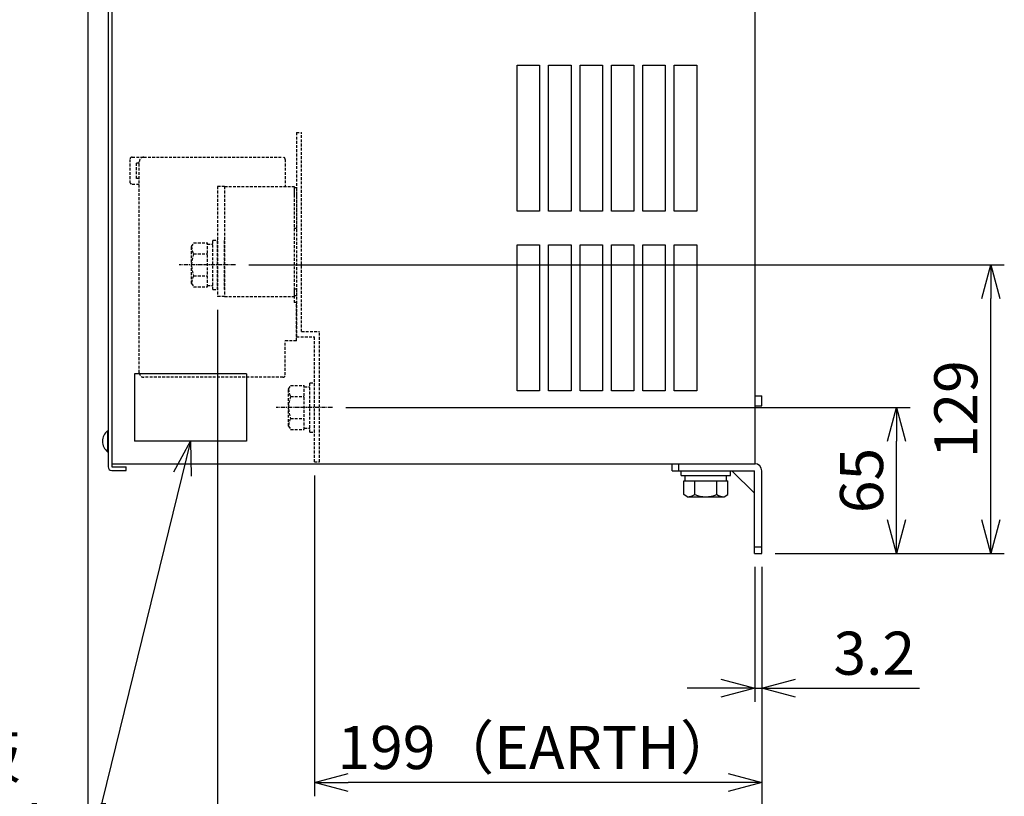
# Model space of a CAD drawing. Extents: x 716 to 5446, y -1825 to 2615.
# Drawn here: x 3485 to 3923, y 534 to 880 of the extents above; entities that cross this region are included whole.
import ezdxf

# ---------------------------------------------------------------- set-up
doc = ezdxf.new("R2010")
doc.units = 0
doc.header["$PDMODE"] = 1
doc.header["$PDSIZE"] = -10
doc.linetypes.add('CENTER', pattern=[0.6, 0.375, -0.075, 0.075, -0.075])
doc.linetypes.add('HIDDEN', pattern=[0.375, 0.25, -0.125])
doc.layers.get('0').update_dxf_attribs({"color": 3, "linetype": 'CONTINUOUS'})
doc.layers.get('DEFPOINTS').update_dxf_attribs({"linetype": 'CONTINUOUS'})
for name, color, linetype in [('05本体取付金', 3, 'CONTINUOUS'), ('2端子台取付金', 3, 'CONTINUOUS'), ('85NP', 2, 'CONTINUOUS'), ('寸法', 7, 'CONTINUOUS'), ('画層1', 3, 'CONTINUOUS'), ('ｶﾊﾞｰ', 3, 'CONTINUOUS')]:
    doc.layers.add(name, color=color, linetype=linetype)
doc.styles.add('STANDARD1', font='romans.shx', dxfattribs={"width": 0.7, "bigfont": 'BIGFONT.shx'})
doc.dimstyles.new('MEE-STD', dxfattribs={"dimtxt": 3.2, "dimasz": 2.5, "dimexe": 1, "dimexo": 1, "dimgap": 1, "dimtad": 3, "dimdec": 4, "dimdsep": 46, "dimtxsty": 'STANDARD1', "dimblk1": 'OPEN30', "dimblk2": 'OPEN30', "dimsah": 1, "dimcen": -1, "dimclrd": 7, "dimclre": 7, "dimclrt": 2, "dimadec": 4, "dimazin": 2, "dimtfac": 0.714286, "dimtdec": 4, "dimtmove": 0, "dimatfit": 3, "dimldrblk": 'OPEN30', "dimfxl": 1, "dimtolj": 1, "dimarcsym": 0})
doc.dimstyles.new('MEE-STD×3', dxfattribs={"dimscale": 3, "dimtxt": 3.2, "dimasz": 2.5, "dimexe": 1, "dimexo": 1, "dimgap": 1, "dimtad": 3, "dimdec": 4, "dimdsep": 46, "dimtxsty": 'STANDARD1', "dimblk1": 'OPEN30', "dimblk2": 'OPEN30', "dimsah": 1, "dimcen": -1, "dimclrd": 7, "dimclre": 7, "dimclrt": 2, "dimadec": 4, "dimazin": 2, "dimtfac": 0.714286, "dimtdec": 4, "dimtmove": 0, "dimatfit": 3, "dimldrblk": 'OPEN30', "dimfxl": 1, "dimtolj": 1, "dimarcsym": 0})

# ---------------------------------------------------------------- blocks, each defined once
blk = doc.blocks.new('_OPEN30')
at = {"color": 0, "linetype": 'ByBlock'}
for p, q in [((-1, 0.268), (0, 0)), ((0, 0), (-1, -0.268)), ((0, 0), (-1, 0))]:
    blk.add_line(p, q, dxfattribs=at)
blk = doc.blocks.new('*D15')
at = {"layer": 'DEFPOINTS', "color": 0}
for p in [(3811.97, 641.82), (3815.17, 641.82), (3815.17, 581.82)]:
    blk.add_point(p, dxfattribs=at)
at = {"layer": '寸法', "color": 7, "lineweight": -2}
for p, q in [((3811.97, 635.82), (3811.97, 575.82)), ((3815.17, 635.82), (3815.17, 575.82)), ((3796.97, 581.82), (3781.97, 581.82)), ((3811.97, 581.82), (3815.17, 581.82)), ((3830.17, 581.82), (3885.33, 581.82))]:
    blk.add_line(p, q, dxfattribs=at)
at = {"layer": '寸法', "color": 7, "lineweight": -2, "xscale": 15, "yscale": 15, "zscale": 15}
blk.add_blockref('_OPEN30', (3811.97, 581.82), dxfattribs=at)
at = {"layer": '寸法', "color": 7, "lineweight": -2, "xscale": 15, "yscale": 15, "zscale": 15, "rotation": 180}
blk.add_blockref('_OPEN30', (3815.17, 581.82), dxfattribs=at)
at = {"layer": '寸法', "color": 2, "insert": (3865.25, 597.42), "char_height": 19.2, "attachment_point": 5, "style": 'STANDARD1'}
blk.add_mtext('\\A1;3.2', dxfattribs=at)
blk = doc.blocks.new('*D21')
at = {"layer": 'DEFPOINTS', "color": 0}
for p in [(3514.97, 921.32), (3815.17, 641.82), (3514.97, 455.82)]:
    blk.add_point(p, dxfattribs=at)
at = {"layer": '寸法', "color": 7, "lineweight": -2}
for p, q in [((3514.97, 915.32), (3514.97, 449.82)), ((3815.17, 635.82), (3815.17, 449.82)), ((3800.17, 455.82), (3529.97, 455.82))]:
    blk.add_line(p, q, dxfattribs=at)
at = {"layer": '寸法', "color": 7, "lineweight": -2, "xscale": 15, "yscale": 15, "zscale": 15, "rotation": 180}
blk.add_blockref('_OPEN30', (3514.97, 455.82), dxfattribs=at)
at = {"layer": '寸法', "color": 7, "lineweight": -2, "xscale": 15, "yscale": 15, "zscale": 15}
blk.add_blockref('_OPEN30', (3815.17, 455.82), dxfattribs=at)
at = {"layer": '寸法', "color": 2, "insert": (3665.07, 471.42), "char_height": 19.2, "attachment_point": 5, "style": 'STANDARD1'}
blk.add_mtext('\\A1;300', dxfattribs=at)
blk = doc.blocks.new('*D23')
at = {"layer": 'DEFPOINTS', "color": 0}
for p in [(3623.87, 706.82), (3875.17, 706.82), (3815.17, 641.82)]:
    blk.add_point(p, dxfattribs=at)
at = {"layer": '寸法', "color": 7, "lineweight": -2}
for p, q in [((3629.87, 706.82), (3881.17, 706.82)), ((3875.17, 656.82), (3875.17, 691.82)), ((3821.17, 641.82), (3881.17, 641.82))]:
    blk.add_line(p, q, dxfattribs=at)
at = {"layer": '寸法', "color": 7, "lineweight": -2, "xscale": 15, "yscale": 15, "zscale": 15}
for p, rotation in [((3875.17, 706.82), 90), ((3875.17, 641.82), 270)]:
    blk.add_blockref('_OPEN30', p, dxfattribs=dict(at, rotation=rotation))
at = {"layer": '寸法', "color": 2, "insert": (3859.57, 674.32), "char_height": 19.2, "attachment_point": 5, "rotation": 90, "style": 'STANDARD1'}
blk.add_mtext('\\A1;65', dxfattribs=at)
blk = doc.blocks.new('*D30')
at = {"layer": 'DEFPOINTS', "color": 0}
for p in [(3580.67, 770.32), (3917.17, 770.32), (3815.17, 641.82)]:
    blk.add_point(p, dxfattribs=at)
at = {"layer": '寸法', "color": 7, "lineweight": -2}
for p, q in [((3586.67, 770.32), (3923.17, 770.32)), ((3917.17, 656.82), (3917.17, 755.32)), ((3821.17, 641.82), (3923.17, 641.82))]:
    blk.add_line(p, q, dxfattribs=at)
at = {"layer": '寸法', "color": 7, "lineweight": -2, "xscale": 15, "yscale": 15, "zscale": 15}
for p, rotation in [((3917.17, 770.32), 90), ((3917.17, 641.82), 270)]:
    blk.add_blockref('_OPEN30', p, dxfattribs=dict(at, rotation=rotation))
at = {"layer": '寸法', "color": 2, "insert": (3901.57, 706.07), "char_height": 19.2, "attachment_point": 5, "rotation": 90, "style": 'STANDARD1'}
blk.add_mtext('\\A1;129', dxfattribs=at)
blk = doc.blocks.new('*D31')
at = {"layer": 'DEFPOINTS', "color": 0}
for p in [(3572.67, 756.32), (3815.17, 641.82), (3572.67, 497.82)]:
    blk.add_point(p, dxfattribs=at)
at = {"layer": '寸法', "color": 7, "lineweight": -2}
for p, q in [((3572.67, 750.32), (3572.67, 491.82)), ((3815.17, 635.82), (3815.17, 491.82)), ((3800.17, 497.82), (3587.67, 497.82))]:
    blk.add_line(p, q, dxfattribs=at)
at = {"layer": '寸法', "color": 7, "lineweight": -2, "xscale": 15, "yscale": 15, "zscale": 15, "rotation": 180}
blk.add_blockref('_OPEN30', (3572.67, 497.82), dxfattribs=at)
at = {"layer": '寸法', "color": 7, "lineweight": -2, "xscale": 15, "yscale": 15, "zscale": 15}
blk.add_blockref('_OPEN30', (3815.17, 497.82), dxfattribs=at)
at = {"layer": '寸法', "color": 2, "insert": (3693.92, 513.42), "char_height": 19.2, "attachment_point": 5, "style": 'STANDARD1'}
blk.add_mtext('\\A1;243（TB1-1～3）', dxfattribs=at)
blk = doc.blocks.new('*D32')
at = {"layer": 'DEFPOINTS', "color": 0}
for p in [(3615.87, 682.62), (3815.17, 641.82), (3615.87, 539.82)]:
    blk.add_point(p, dxfattribs=at)
at = {"layer": '寸法', "color": 7, "lineweight": -2}
for p, q in [((3615.87, 676.62), (3615.87, 533.82)), ((3815.17, 635.82), (3815.17, 533.82)), ((3800.17, 539.82), (3630.87, 539.82))]:
    blk.add_line(p, q, dxfattribs=at)
at = {"layer": '寸法', "color": 7, "lineweight": -2, "xscale": 15, "yscale": 15, "zscale": 15, "rotation": 180}
blk.add_blockref('_OPEN30', (3615.87, 539.82), dxfattribs=at)
at = {"layer": '寸法', "color": 7, "lineweight": -2, "xscale": 15, "yscale": 15, "zscale": 15}
blk.add_blockref('_OPEN30', (3815.17, 539.82), dxfattribs=at)
at = {"layer": '寸法', "color": 2, "insert": (3715.52, 555.42), "char_height": 19.2, "attachment_point": 5, "style": 'STANDARD1'}
blk.add_mtext('\\A1;199（EARTH）', dxfattribs=at)

msp = doc.modelspace()

# ---------------------------------------------------------------- linework, layer by layer
for p, q in [((3812.1668482, 681.8239405), (3812.1668482, 1216.8239405)), ((3812.1668482, 712.0739405), (3815.1668482, 712.0739405)), ((3815.1668482, 707.5739405), (3815.1668482, 712.0739405)), ((3812.1668482, 707.5739405), (3815.1668482, 707.5739405)), ((3523.6784038, 696.5239405), (3523.6784038, 687.1239405)), ((3523.6784038, 696.5239405), (3523.9668482, 696.5239405)), ((3523.9668482, 696.5239405), (3523.9668482, 687.1239405)), ((3523.6784038, 687.1239405), (3523.9668482, 687.1239405)), ((3525.6668482, 681.8239405), (3812.1668482, 681.8239405)), ((3779.1668482, 678.6239405), (3801.1668482, 678.6239405)), ((3779.1668482, 676.6239405), (3779.1668482, 678.6239405)), ((3779.1668482, 676.6239405), (3801.1668482, 676.6239405)), ((3780.9668482, 674.1239405), (3780.9668482, 676.6239405)), ((3799.3668482, 674.1239405), (3799.3668482, 676.6239405)), ((3801.1668482, 676.6239405), (3801.1668482, 678.6239405)), ((3780.3518937, 674.1239405), (3799.9818028, 674.1239405)), ((3780.3518937, 668.0274674), (3780.3518937, 674.1239405)), ((3785.259371, 668.0274674), (3785.259371, 674.1239405)), ((3795.0743255, 668.0274674), (3795.0743255, 674.1239405)), ((3799.9818028, 668.0274674), (3799.9818028, 674.1239405)), ((3781.9168482, 667.1239405), (3780.3518937, 668.0274674)), ((3781.9168482, 667.1239405), (3798.4168482, 667.1239405)), ((3798.4168482, 667.1239405), (3799.9818028, 668.0274674))]:
    msp.add_line(p, q)
at = {"linetype": 'HIDDEN', "ltscale": 5}
for p, q in [((3570.6668482, 759.3239405), (3570.6668482, 781.3239405)), ((3570.6668482, 781.3239405), (3572.6668482, 781.3239405)), ((3572.6668482, 759.3239405), (3572.6668482, 781.3239405)), ((3575.8668482, 759.3239405), (3575.8668482, 781.3239405)), ((3561.1668482, 778.5739405), (3562.0703752, 780.1388951)), ((3561.1668482, 762.0739405), (3561.1668482, 778.5739405)), ((3562.0703752, 780.1388951), (3568.1668482, 780.1388951)), ((3568.1668482, 760.5089859), (3568.1668482, 780.1388951)), ((3568.1668482, 779.5239405), (3570.6668482, 779.5239405)), ((3562.0703752, 775.2314178), (3568.1668482, 775.2314178)), ((3562.0703752, 765.4164632), (3568.1668482, 765.4164632)), ((3561.1668482, 762.0739405), (3562.0703752, 760.5089859)), ((3562.0703752, 760.5089859), (3568.1668482, 760.5089859)), ((3568.1668482, 761.1239405), (3570.6668482, 761.1239405)), ((3570.6668482, 759.3239405), (3572.6668482, 759.3239405)), ((3604.3668482, 715.0739405), (3605.2703752, 716.6388951)), ((3604.3668482, 698.5739405), (3604.3668482, 715.0739405)), ((3605.2703752, 716.6388951), (3611.3668482, 716.6388951)), ((3611.3668482, 697.0089859), (3611.3668482, 716.6388951)), ((3611.3668482, 716.0239405), (3613.8668482, 716.0239405)), ((3613.8668482, 695.8239405), (3613.8668482, 717.8239405)), ((3613.8668482, 717.8239405), (3615.8668482, 717.8239405)), ((3615.8668482, 695.8239405), (3615.8668482, 717.8239405)), ((3605.2703752, 711.7314178), (3611.3668482, 711.7314178)), ((3605.2703752, 701.9164632), (3611.3668482, 701.9164632)), ((3604.3668482, 698.5739405), (3605.2703752, 697.0089859)), ((3611.3668482, 697.6239405), (3613.8668482, 697.6239405)), ((3605.2703752, 697.0089859), (3611.3668482, 697.0089859)), ((3613.8668482, 695.8239405), (3615.8668482, 695.8239405))]:
    msp.add_line(p, q, dxfattribs=at)
at = {"color": 7, "linetype": 'CENTER', "ltscale": 5}
for p, q in [((3580.6668482, 770.3239405), (3555.6668482, 770.3239405)), ((3623.8668482, 706.8239405), (3598.8668482, 706.8239405))]:
    msp.add_line(p, q, dxfattribs=at)
for points in [[(3706.1668482, 859.3239405), (3716.1668482, 859.3239405), (3716.1668482, 794.3239405), (3706.1668482, 794.3239405)], [(3720.1668482, 859.3239405), (3730.1668482, 859.3239405), (3730.1668482, 794.3239405), (3720.1668482, 794.3239405)], [(3734.1668482, 859.3239405), (3744.1668482, 859.3239405), (3744.1668482, 794.3239405), (3734.1668482, 794.3239405)], [(3748.1668482, 859.3239405), (3758.1668482, 859.3239405), (3758.1668482, 794.3239405), (3748.1668482, 794.3239405)], [(3762.1668482, 859.3239405), (3772.1668482, 859.3239405), (3772.1668482, 794.3239405), (3762.1668482, 794.3239405)], [(3776.1668482, 859.3239405), (3786.1668482, 859.3239405), (3786.1668482, 794.3239405), (3776.1668482, 794.3239405)], [(3706.1668482, 779.3239405), (3716.1668482, 779.3239405), (3716.1668482, 714.3239405), (3706.1668482, 714.3239405)], [(3720.1668482, 779.3239405), (3730.1668482, 779.3239405), (3730.1668482, 714.3239405), (3720.1668482, 714.3239405)], [(3734.1668482, 779.3239405), (3744.1668482, 779.3239405), (3744.1668482, 714.3239405), (3734.1668482, 714.3239405)], [(3748.1668482, 779.3239405), (3758.1668482, 779.3239405), (3758.1668482, 714.3239405), (3748.1668482, 714.3239405)], [(3762.1668482, 779.3239405), (3772.1668482, 779.3239405), (3772.1668482, 714.3239405), (3762.1668482, 714.3239405)], [(3776.1668482, 779.3239405), (3786.1668482, 779.3239405), (3786.1668482, 714.3239405), (3776.1668482, 714.3239405)]]:
    msp.add_lwpolyline(points, close=True)
at = {"linetype": 'HIDDEN', "ltscale": 5}
for centre, radius, start, end in [((3567.801304, 778.5739405), 6.6344557, 180, 210.252565064), ((3574.9460135, 770.3239405), 13.7791653, 159.135935636, 200.864064364), ((3567.801304, 762.0739405), 6.6344557, 149.747434936, 180), ((3611.001304, 715.0739405), 6.6344557, 180, 210.252565064), ((3618.1460135, 706.8239405), 13.7791653, 159.135935636, 200.864064364), ((3611.001304, 698.5739405), 6.6344557, 149.747434936, 180)]:
    msp.add_arc(centre, radius, start, end, dxfattribs=at)
for centre, radius, start, end in [((3527.5668482, 691.8239405), 6.1, 129.601927081, 230.398072919), ((3781.9168482, 673.7583962), 6.6344557, 270, 300.252565064), ((3790.1668482, 680.9031058), 13.7791653, 249.135935636, 290.864064364), ((3798.4168482, 673.7583962), 6.6344557, 239.747434936, 270)]:
    msp.add_arc(centre, radius, start, end)
at = {"layer": '05本体取付金', "ltscale": 5}
for p, q in [((3775.1668482, 681.8239405), (3811.9668482, 681.8239405)), ((3775.1668482, 678.6239405), (3775.1668482, 681.8239405)), ((3778.1668482, 678.6239405), (3778.1668482, 681.8239405)), ((3775.1668482, 678.6239405), (3811.9668482, 678.6239405)), ((3801.7668482, 678.6239405), (3811.9668482, 668.7239405)), ((3811.9668482, 641.8239405), (3811.9668482, 678.6239405)), ((3815.1668482, 641.8239405), (3815.1668482, 678.6239405)), ((3811.9668482, 644.8239405), (3815.1668482, 644.8239405)), ((3811.9668482, 641.8239405), (3815.1668482, 641.8239405))]:
    msp.add_line(p, q, dxfattribs=at)
msp.add_arc((3811.9668482, 678.6239405), 3.2, 0, 90, dxfattribs=at)
at = {"layer": '2端子台取付金', "linetype": 'HIDDEN', "ltscale": 5}
for p, q in [((3607.8668482, 829.3239405), (3607.8668482, 738.3239405)), ((3607.8668482, 829.3239405), (3610.1668482, 829.3239405)), ((3610.1668482, 740.6239405), (3610.1668482, 829.3239405)), ((3607.8668482, 738.3239405), (3615.8668482, 738.3239405)), ((3610.1668482, 740.6239405), (3618.1668482, 740.6239405)), ((3615.8668482, 682.6239405), (3615.8668482, 738.3239405)), ((3618.1668482, 682.6239405), (3618.1668482, 740.6239405))]:
    msp.add_line(p, q, dxfattribs=at)
at = {"layer": '2端子台取付金', "color": 3, "linetype": 'HIDDEN', "ltscale": 5}
msp.add_line((3615.8668482, 682.6239405), (3618.1668482, 682.6239405), dxfattribs=at)
at = {"layer": '85NP'}
for p, q in [((3585.6668482, 721.8239405), (3535.6668482, 721.8239405)), ((3535.6668482, 721.8239405), (3535.6668482, 691.8239405)), ((3585.6668482, 721.8239405), (3585.6668482, 691.8239405)), ((3585.6668482, 691.8239405), (3535.6668482, 691.8239405))]:
    msp.add_line(p, q, dxfattribs=at)
at = {"layer": '画層1', "linetype": 'HIDDEN', "ltscale": 5}
for p, q in [((3533.6668482, 817.3239405), (3533.6668482, 807.3239405)), ((3534.6668482, 818.3239405), (3539.8668482, 818.3239405)), ((3536.6668482, 815.8239405), (3537.8668482, 815.8239405)), ((3536.6668482, 808.8239405), (3536.6668482, 815.8239405)), ((3537.8668482, 722.3239405), (3537.8668482, 816.3239405)), ((3539.8668482, 818.3239405), (3601.8668482, 818.3239405)), ((3602.8668482, 817.3239405), (3602.8668482, 805.3239405)), ((3537.8668482, 808.8239405), (3536.6668482, 808.8239405)), ((3534.6668482, 806.3239405), (3537.8668482, 806.3239405)), ((3572.6668482, 805.3239405), (3572.6668482, 756.3239405)), ((3575.8668482, 805.3239405), (3572.6668482, 805.3239405)), ((3575.8668482, 805.3239405), (3575.8668482, 756.3239405)), ((3575.8668482, 805.3239405), (3606.8668482, 805.3239405)), ((3606.8668482, 805.3239405), (3606.8668482, 753.6010019)), ((3606.8668482, 804.6010019), (3606.8668482, 801.6010019)), ((3607.8668482, 804.6010019), (3606.8668482, 804.6010019)), ((3607.8668482, 804.6010019), (3607.8668482, 786.6010019)), ((3607.8668482, 786.6010019), (3606.8668482, 786.6010019)), ((3606.8668482, 759.6010019), (3606.8668482, 756.6010019)), ((3607.8668482, 759.6010019), (3606.8668482, 759.6010019)), ((3607.8668482, 759.6010019), (3607.8668482, 756.6010019)), ((3575.8668482, 756.3239405), (3572.6668482, 756.3239405)), ((3575.8668482, 756.3239405), (3606.8668482, 756.3239405)), ((3607.8668482, 756.6010019), (3606.8668482, 756.6010019)), ((3607.8668482, 753.6010019), (3606.8668482, 753.6010019)), ((3607.8668482, 736.6008357), (3607.8668482, 753.6010019)), ((3602.8668482, 721.3239405), (3602.8668482, 736.6008357)), ((3607.8668482, 736.6008357), (3602.8668482, 736.6008357)), ((3601.8668482, 720.3239405), (3539.8668482, 720.3239405))]:
    msp.add_line(p, q, dxfattribs=at)
for centre, radius, start, end in [((3534.6668482, 817.3239405), 1, 90, 180), ((3539.8668482, 816.3239405), 2, 90, 180), ((3601.8668482, 817.3239405), 1, 0, 90), ((3534.6668482, 807.3239405), 1, 180, 270), ((3539.8668482, 722.3239405), 2, 180, 270), ((3601.8668482, 721.3239405), 1, 270, 0)]:
    msp.add_arc(centre, radius, start, end, dxfattribs=at)
at = {"layer": 'ｶﾊﾞｰ'}
for p, q in [((3523.9668482, 1217.2239405), (3523.9668482, 680.4239405)), ((3525.5668482, 1217.2239405), (3525.5668482, 680.4239405)), ((3525.5668482, 680.4239405), (3531.9668482, 680.4239405)), ((3531.9668482, 678.8239405), (3531.9668482, 680.4239405)), ((3525.5668482, 678.8239405), (3531.9668482, 678.8239405))]:
    msp.add_line(p, q, dxfattribs=at)
msp.add_arc((3525.5668482, 680.4239405), 1.6, 180, 270, dxfattribs=at)

# ---------------------------------------------------------------- texts
at = {"layer": '寸法', "color": 2, "insert": (3380.2586828, 503.8239405), "char_height": 19.2, "attachment_point": 7, "style": 'STANDARD1'}
msp.add_mtext('定格名板\\PRating label', dxfattribs=at)

# ---------------------------------------------------------------- dimensions: what is measured, and where the dimension line sits
at = {"layer": '寸法'}
for base, p1, p2, dimstyle, override, picture, middle in [((3514.9668482, 455.8239405), (3815.1668482, 641.8239405), (3514.9668482, 921.3239405), 'MEE-STD', {"dimscale": 6, "dimdec": 0, "dimpost": '<>'}, '*D21', (3665.0668482, 471.4239405)), ((3572.6668482382, 497.8239404884), (3815.1668482382, 641.8239404884), (3572.6668482382, 756.3239404884), 'MEE-STD×3', {"dimscale": 6, "dimtxt": 3.2, "dimdec": 0, "dimpost": '（TB1-1～3）'}, '*D31', (3693.9168482382, 513.4239404884)), ((3615.8668482, 539.8239405), (3815.1668482, 641.8239405), (3615.8668482, 682.6239405), 'MEE-STD×3', {"dimscale": 6, "dimtxt": 3.2, "dimdec": 0, "dimpost": '（EARTH）'}, '*D32', (3715.5168482, 555.4239405)), ((3815.1668482, 581.8239405), (3811.9668482, 641.8239405), (3815.1668482, 641.8239405), 'MEE-STD', {"dimscale": 6, "dimdec": 1, "dimpost": '<>'}, '*D15', (3865.2468482, 597.4239405))]:
    dim = msp.add_linear_dim(base=base, p1=p1, p2=p2, dimstyle=dimstyle, override=override, dxfattribs=at)
    dim.commit()
    dim.dimension.update_dxf_attribs({"geometry": picture, "text_midpoint": middle})
dim = msp.add_linear_dim(base=(3917.1668482, 770.3239405), p1=(3815.1668482, 641.8239405), p2=(3580.6668482, 770.3239405), angle=90, text='129', dimstyle='MEE-STD×3', override={"dimscale": 6, "dimdec": 6}, dxfattribs=at)
dim.commit()
dim.dimension.update_dxf_attribs({"geometry": '*D30', "text_midpoint": (3901.5668482, 706.0739405)})
dim = msp.add_linear_dim(base=(3875.1668482, 706.8239405), p1=(3815.1668482, 641.8239405), p2=(3623.8668482, 706.8239405), angle=90, dimstyle='MEE-STD×3', override={"dimscale": 6, "dimdec": 0, "dimzin": 8, "dimlunit": 2, "dimsd1": 0}, dxfattribs=at)
dim.commit()
dim.dimension.update_dxf_attribs({"geometry": '*D23', "text_midpoint": (3875.1668482, 674.3239405), "dimtype": 160})

# ---------------------------------------------------------------- leaders
at = {"layer": '寸法', "annotation_type": 0, "has_hookline": 1, "hookline_direction": 1, "text_width": 111.744}
msp.add_leader([(3560.6668482, 691.8239405), (3513.0026828, 497.8239405), (3498.0026828, 497.8239405)], dimstyle='MEE-STD', override={"dimscale": 6, "dimgap": 1, "dimtad": 1}, dxfattribs=at)

doc.saveas('drawing.dxf')
